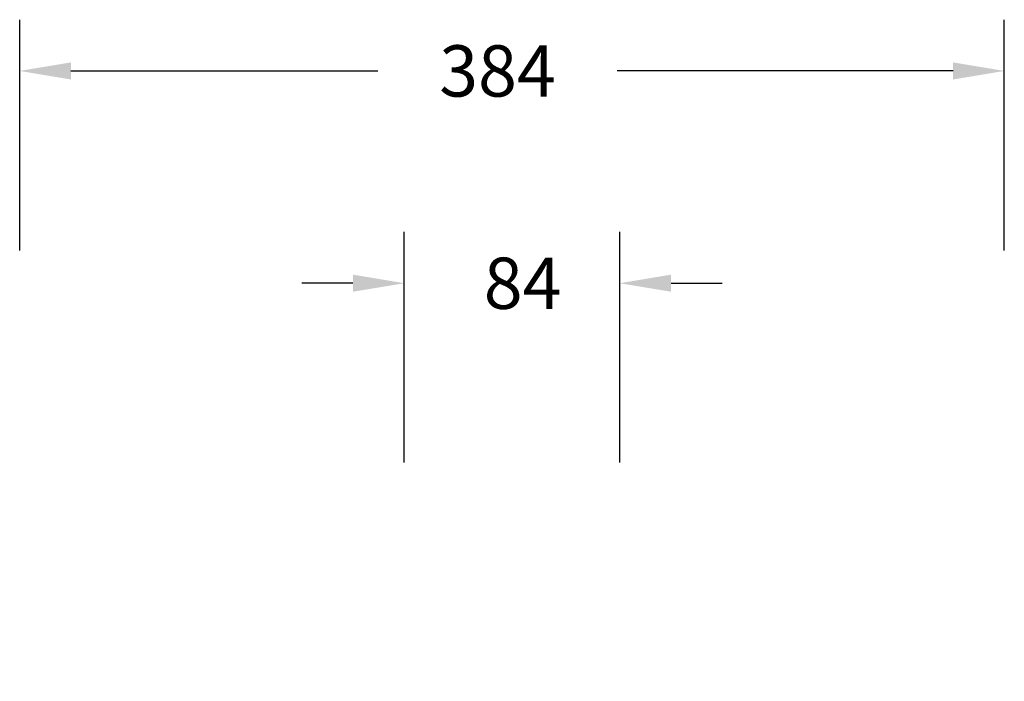
# Model space of a CAD drawing. Units: centimetres. Extents: x 3405 to 4508, y 2865 to 3449.
# Drawn here: x 3896 to 4280, y 3191 to 3449 of the extents above; entities that cross this region are included whole.
import ezdxf

# ---------------------------------------------------------------- set-up
doc = ezdxf.new("R2010")
doc.units = ezdxf.units.CM
doc.header["$LTSCALE"] = 20
doc.header["$PDSIZE"] = -1
doc.layers.add('VP-DIM', color=7, linetype='Continuous')
doc.dimstyles.get("Standard").update_dxf_attribs({"dimtxt": 0.18, "dimasz": 0.18, "dimexe": 0.18, "dimexo": 0.0625, "dimgap": 0.09, "dimtad": 0, "dimtih": 1, "dimtoh": 1, "dimdec": 4, "dimzin": 0, "dimdsep": 46, "dimtxsty": 'Standard', "dimcen": 0.09, "dimadec": 0, "dimazin": 0, "dimtfac": 1, "dimtdec": 4, "dimtofl": 0, "dimtmove": 0, "dimatfit": 3, "dimfxl": 1, "dimtolj": 1, "dimtzin": 0, "dimarcsym": 0})

# ---------------------------------------------------------------- blocks, each defined once
blk = doc.blocks.new('*D10')
at = {"layer": 'Defpoints', "color": 0}
for p in [(4279.92, 3429.2), (3895.83, 3025.3), (4279.92, 3025.3)]:
    blk.add_point(p, dxfattribs=at)
at = {"layer": 'VP-DIM', "color": 0, "lineweight": -2}
for p, q in [((3895.83, 3359.2), (3895.83, 3449.2)), ((4279.92, 3359.2), (4279.92, 3449.2)), ((3915.83, 3429.2), (4035.54, 3429.2)), ((4259.92, 3429.2), (4128.87, 3429.2))]:
    blk.add_line(p, q, dxfattribs=at)
at = {"layer": 'VP-DIM', "color": 0}
for points in [[(3915.83, 3432.53), (3915.83, 3425.87), (3895.83, 3429.2)], [(4259.92, 3425.87), (4259.92, 3432.53), (4279.92, 3429.2)]]:
    blk.add_solid(points, dxfattribs=at)
at = {"layer": 'VP-DIM', "color": 0, "insert": (4082.21, 3429.2), "char_height": 20, "attachment_point": 5}
blk.add_mtext('\\A1;384', dxfattribs=at)
blk = doc.blocks.new('*D12')
at = {"layer": 'Defpoints', "color": 0}
for p in [(4129.92, 3346.37), (4045.83, 3030.37), (4129.92, 3030.37)]:
    blk.add_point(p, dxfattribs=at)
at = {"layer": 'VP-DIM', "color": 0, "lineweight": -2}
for p, q in [((4045.83, 3276.37), (4045.83, 3366.37)), ((4129.92, 3276.37), (4129.92, 3366.37)), ((4025.83, 3346.37), (4005.83, 3346.37)), ((4149.92, 3346.37), (4169.92, 3346.37))]:
    blk.add_line(p, q, dxfattribs=at)
at = {"layer": 'VP-DIM', "color": 0}
for points in [[(4025.83, 3343.04), (4025.83, 3349.71), (4045.83, 3346.37)], [(4149.92, 3349.71), (4149.92, 3343.04), (4129.92, 3346.37)]]:
    blk.add_solid(points, dxfattribs=at)
at = {"layer": 'VP-DIM', "color": 0, "insert": (4092.01, 3346.37), "char_height": 20, "attachment_point": 5}
blk.add_mtext('\\A1;84', dxfattribs=at)

msp = doc.modelspace()

# ---------------------------------------------------------------- dimensions: what is measured, and where the dimension line sits
at = {"layer": 'VP-DIM'}
for base, p1, p2, picture, middle in [((4279.92, 3429.2), (3895.83, 3025.3), (4279.92, 3025.3), '*D10', (4082.21, 3429.2)), ((4129.92, 3346.37), (4045.83, 3030.37), (4129.92, 3030.37), '*D12', (4092.01, 3346.37))]:
    dim = msp.add_linear_dim(base=base, p1=p1, p2=p2, dimstyle='Standard', override={"dimtxt": 20, "dimasz": 20, "dimexe": 20, "dimexo": 50, "dimgap": 20, "dimtih": 0, "dimdec": 0, "dimfxl": 70, "dimfxlon": 1}, dxfattribs=at)
    dim.commit()
    dim.dimension.update_dxf_attribs({"geometry": picture, "text_midpoint": middle, "dimtype": 160})

doc.saveas('drawing.dxf')
